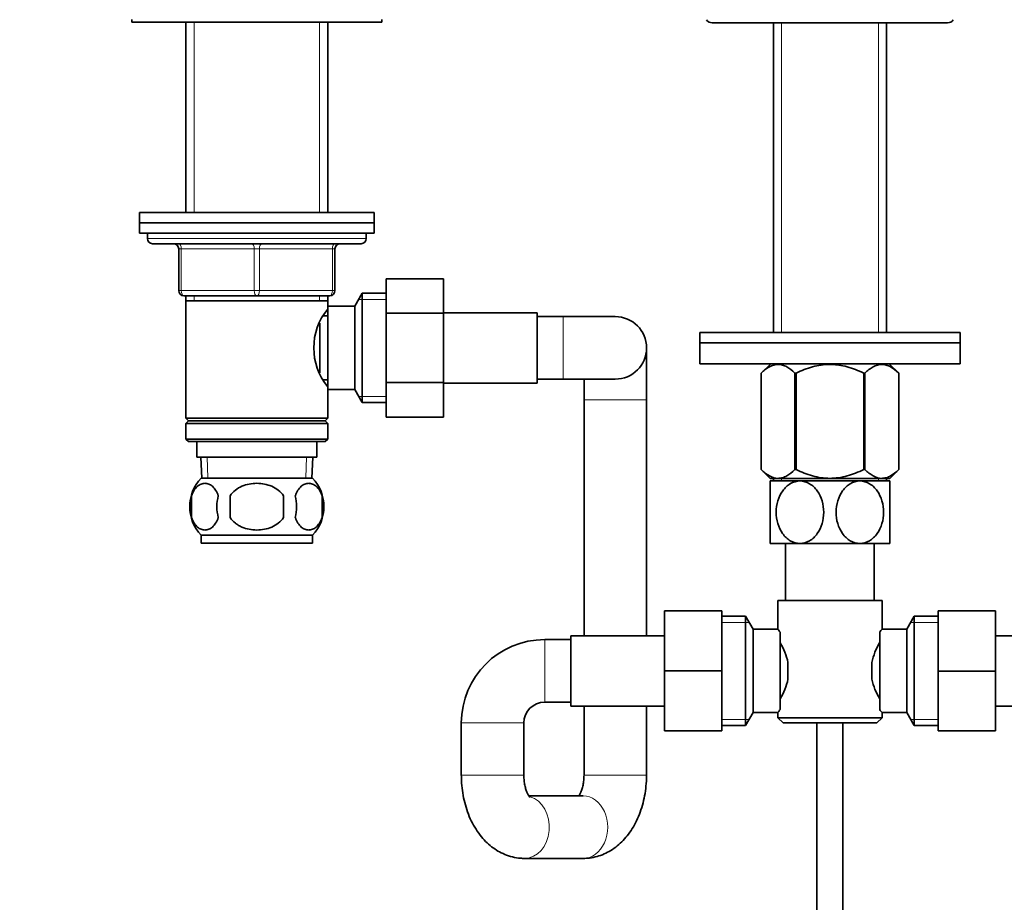
# Model space of a CAD drawing. Units: millimetres. Extents: x 0 to 1465, y 0 to 2725.
# Drawn here: x 585 to 774, y 1624 to 1793 of the extents above; entities that cross this region are included whole.
import ezdxf
from ezdxf import colors
from ezdxf.entities.mleader import LeaderData, LeaderLine
from ezdxf.math import Vec2, Vec3

# ---------------------------------------------------------------- set-up
doc = ezdxf.new("R2010")
doc.units = ezdxf.units.MM
doc.layers.add('DV1_Défaut', color=7, linetype='Continuous')
doc.layers.add('Défaut', color=7, linetype='Continuous')

# ---------------------------------------------------------------- blocks, each defined once
blk = doc.blocks.new('_DOT')
at = {"color": 0}
blk.add_line((0, 0), (-1, 0), dxfattribs=at)
at = {"color": 0, "const_width": 0.333}
blk.add_lwpolyline([(-0.1665, 0, 1), (0.1665, 0, 1)], format="xyb", close=True, dxfattribs=at)
blk = doc.blocks.new('SE')
at = {"layer": 'DV1_Défaut', "color": 7, "linetype": 'Continuous', "lineweight": 35}
for p, q in [((606.35, 1793.24), (606.35, 1792.74)), ((654.35, 1792.74), (606.35, 1792.74)), ((616.75, 1792.74), (616.75, 1756.24)), ((643.95, 1756.24), (643.95, 1792.74)), ((654.35, 1792.74), (654.35, 1793.24)), ((717.77, 1792.62), (762.93, 1792.62)), ((729.5, 1792.62), (729.5, 1733.19)), ((751.2, 1733.19), (751.2, 1792.62)), ((607.85, 1756.24), (652.85, 1756.24)), ((607.85, 1756.24), (607.85, 1754.24)), ((652.85, 1754.24), (652.85, 1756.24)), ((607.85, 1754.24), (652.85, 1754.24)), ((607.85, 1754.24), (652.85, 1754.24)), ((607.85, 1754.24), (607.85, 1752.24)), ((652.85, 1752.24), (652.85, 1754.24)), ((607.85, 1752.24), (652.85, 1752.24)), ((609.35, 1752.24), (609.35, 1751.24)), ((651.35, 1751.24), (651.35, 1752.24)), ((650.35, 1750.24), (610.35, 1750.24)), ((615.35, 1741.24), (615.35, 1749.24)), ((645.35, 1749.24), (645.35, 1741.24)), ((655.15, 1743.5), (666.15, 1743.5)), ((655.15, 1736.88), (655.15, 1743.5)), ((666.15, 1736.88), (666.15, 1743.5)), ((650.59, 1740.74), (649.15, 1738.24)), ((650.59, 1719.74), (650.59, 1740.74)), ((655.15, 1740.74), (650.59, 1740.74)), ((630.35, 1740.24), (616.35, 1740.24)), ((616.75, 1740.24), (616.75, 1739.24)), ((616.75, 1739.24), (616.75, 1716.74)), ((616.75, 1739.24), (643.95, 1739.24)), ((644.35, 1740.24), (630.35, 1740.24)), ((643.95, 1739.24), (643.95, 1740.24)), ((643.95, 1738.24), (643.95, 1739.24)), ((643.95, 1722.24), (643.95, 1738.24)), ((649.15, 1738.24), (643.95, 1738.24)), ((649.15, 1722.24), (649.15, 1738.24)), ((655.15, 1736.88), (666.15, 1736.88)), ((655.15, 1723.6), (655.15, 1736.88)), ((684.15, 1736.99), (666.15, 1736.99)), ((666.15, 1723.6), (666.15, 1736.88)), ((684.15, 1723.49), (684.15, 1736.99)), ((642.45, 1725.47), (642.45, 1735.01)), ((643.95, 1736.39), (643.16, 1736.39)), ((689.15, 1736.24), (684.15, 1736.24)), ((699.15, 1736.24), (689.15, 1736.24)), ((765.35, 1733.19), (715.35, 1733.19)), ((715.35, 1733.19), (715.35, 1731.19)), ((765.35, 1731.19), (765.35, 1733.19)), ((765.35, 1731.19), (715.35, 1731.19)), ((715.35, 1731.19), (765.35, 1731.19)), ((715.35, 1731.19), (715.35, 1727.19)), ((765.35, 1727.19), (765.35, 1731.19)), ((705.15, 1720.24), (705.15, 1730.24)), ((715.35, 1727.19), (765.35, 1727.19)), ((728.98, 1727.19), (727.15, 1725.41)), ((753.55, 1725.41), (751.71, 1727.19)), ((643.16, 1724.09), (643.95, 1724.09)), ((655.15, 1723.6), (666.15, 1723.6)), ((655.15, 1716.96), (655.15, 1723.6)), ((666.15, 1716.96), (666.15, 1723.6)), ((684.15, 1724.24), (689.15, 1724.24)), ((689.15, 1724.24), (699.15, 1724.24)), ((693.15, 1724.24), (693.15, 1720.24)), ((727.15, 1725.41), (727.15, 1706.89)), ((727.15, 1725.41), (727.15, 1725.41)), ((727.15, 1725.41), (727.15, 1706.89)), ((733.63, 1725.41), (733.63, 1706.89)), ((733.87, 1725.41), (733.63, 1725.41)), ((733.87, 1725.41), (733.87, 1706.89)), ((746.83, 1725.41), (746.83, 1706.89)), ((747.07, 1725.41), (746.83, 1725.41)), ((747.07, 1725.41), (747.07, 1706.89)), ((753.55, 1725.41), (753.55, 1706.89)), ((753.55, 1725.41), (753.55, 1725.41)), ((753.55, 1706.89), (753.55, 1725.41)), ((643.95, 1722.24), (649.15, 1722.24)), ((643.95, 1716.74), (643.95, 1722.24)), ((649.15, 1722.24), (650.59, 1719.74)), ((666.15, 1723.49), (684.15, 1723.49)), ((693.15, 1720.24), (693.15, 1674.99)), ((705.15, 1674.99), (705.15, 1720.24)), ((650.59, 1719.74), (655.15, 1719.74)), ((643.95, 1716.74), (616.75, 1716.74)), ((616.75, 1716.74), (617.25, 1716.24)), ((617.25, 1716.24), (616.75, 1715.74)), ((617.25, 1716.24), (643.45, 1716.24)), ((643.45, 1716.24), (643.95, 1716.74)), ((643.95, 1715.74), (643.45, 1716.24)), ((655.15, 1716.96), (666.15, 1716.96)), ((616.75, 1715.74), (643.95, 1715.74)), ((616.75, 1715.74), (616.75, 1712.74)), ((643.95, 1712.74), (643.95, 1715.74)), ((643.95, 1712.74), (616.75, 1712.74)), ((616.75, 1712.74), (617.25, 1712.24)), ((643.45, 1712.24), (643.95, 1712.74)), ((617.25, 1712.24), (643.45, 1712.24)), ((618.85, 1712.24), (618.85, 1709.24)), ((641.85, 1709.24), (641.85, 1712.24)), ((618.85, 1709.24), (641.85, 1709.24)), ((619.63, 1709.24), (619.8, 1705.24)), ((640.89, 1705.24), (641.07, 1709.24)), ((727.15, 1706.89), (727.15, 1706.89)), ((727.15, 1706.89), (728.85, 1705.19)), ((733.87, 1706.89), (733.63, 1706.89)), ((747.07, 1706.89), (746.83, 1706.89)), ((751.84, 1705.19), (753.55, 1706.89)), ((753.55, 1706.89), (753.55, 1706.89)), ((641.05, 1705.24), (619.65, 1705.24)), ((751.84, 1705.19), (728.85, 1705.19)), ((729.5, 1705.19), (729.5, 1704.69)), ((751.2, 1704.69), (751.2, 1705.19)), ((734.6, 1704.69), (728.85, 1704.69)), ((728.85, 1704.69), (728.85, 1692.69)), ((746.1, 1704.69), (734.6, 1704.69)), ((751.85, 1704.69), (746.1, 1704.69)), ((751.85, 1692.69), (751.85, 1704.69)), ((617.82, 1701.86), (617.82, 1697.66)), ((625.22, 1697.66), (625.22, 1701.86)), ((635.47, 1701.86), (635.47, 1697.66)), ((642.87, 1701.86), (642.87, 1697.66)), ((641.05, 1694.28), (619.65, 1694.28)), ((619.65, 1694.28), (619.65, 1692.74)), ((641.05, 1692.74), (641.05, 1694.28)), ((641.05, 1692.74), (619.65, 1692.74)), ((734.6, 1692.69), (728.85, 1692.69)), ((731.85, 1692.69), (731.85, 1681.74)), ((746.1, 1692.69), (734.6, 1692.69)), ((751.85, 1692.69), (746.1, 1692.69)), ((748.85, 1681.74), (748.85, 1692.69)), ((730.35, 1681.74), (750.35, 1681.74)), ((730.35, 1681.74), (730.35, 1676.16)), ((750.35, 1676.24), (750.35, 1681.74)), ((708.6, 1679.74), (708.6, 1668.24)), ((719.6, 1679.74), (708.6, 1679.74)), ((719.6, 1679.74), (719.6, 1668.24)), ((724.15, 1678.74), (719.6, 1678.74)), ((724.15, 1657.74), (724.15, 1678.74)), ((725.6, 1676.24), (724.15, 1678.74)), ((756.54, 1678.74), (755.1, 1676.24)), ((756.54, 1678.74), (756.54, 1657.74)), ((761.1, 1678.74), (756.54, 1678.74)), ((761.1, 1679.74), (772.1, 1679.74)), ((761.1, 1668.21), (761.1, 1679.74)), ((772.1, 1668.21), (772.1, 1679.74)), ((690.6, 1674.99), (690.6, 1661.49)), ((708.6, 1674.99), (690.6, 1674.99)), ((725.6, 1660.24), (725.6, 1676.24)), ((730.41, 1676.24), (725.6, 1676.24)), ((730.8, 1675.67), (730.8, 1660.81)), ((749.9, 1660.81), (749.9, 1675.67)), ((755.1, 1676.24), (750.35, 1676.24)), ((755.1, 1676.24), (755.1, 1660.24)), ((790.1, 1674.99), (772.1, 1674.99)), ((690.6, 1674.24), (685.6, 1674.24)), ((732.3, 1669.86), (732.3, 1666.62)), ((748.4, 1666.62), (748.4, 1669.86)), ((708.6, 1668.24), (708.6, 1656.74)), ((719.6, 1668.24), (708.6, 1668.24)), ((719.6, 1668.24), (719.6, 1656.74)), ((761.1, 1668.21), (772.1, 1668.21)), ((761.1, 1656.74), (761.1, 1668.21)), ((772.1, 1656.74), (772.1, 1668.21)), ((685.6, 1662.24), (690.6, 1662.24)), ((690.6, 1661.49), (708.6, 1661.49)), ((693.15, 1661.49), (693.15, 1648.24)), ((705.15, 1648.24), (705.15, 1661.49)), ((772.1, 1661.49), (790.1, 1661.49)), ((724.15, 1657.74), (725.6, 1660.24)), ((725.6, 1660.24), (730.35, 1660.24)), ((730.35, 1660.24), (730.35, 1659.24)), ((750.28, 1660.24), (755.1, 1660.24)), ((750.35, 1659.24), (750.35, 1660.32)), ((755.1, 1660.24), (756.54, 1657.74)), ((669.6, 1658.24), (669.6, 1648.24)), ((681.6, 1648.24), (681.6, 1658.24)), ((719.6, 1657.74), (724.15, 1657.74)), ((750.35, 1659.24), (730.35, 1659.24)), ((730.35, 1659.24), (731.35, 1658.24)), ((731.35, 1658.24), (749.35, 1658.24)), ((737.85, 1658.24), (737.85, 1602.84)), ((742.85, 1602.84), (742.85, 1658.24)), ((749.35, 1658.24), (750.35, 1659.24)), ((756.54, 1657.74), (761.1, 1657.74)), ((719.6, 1656.74), (708.6, 1656.74)), ((761.1, 1656.74), (772.1, 1656.74)), ((692.97, 1644.24), (682.57, 1644.24)), ((681.77, 1632.24), (692.97, 1632.24))]:
    blk.add_line(p, q, dxfattribs=at)
at = {"layer": 'DV1_Défaut', "color": 7, "linetype": 'Continuous', "lineweight": 18}
for p, q in [((618.29, 1792.74), (618.29, 1756.24)), ((642.4, 1792.74), (642.4, 1756.24)), ((731.03, 1733.19), (731.03, 1792.62)), ((749.66, 1733.19), (749.66, 1792.62)), ((651.35, 1751.24), (609.35, 1751.24)), ((615.35, 1749.24), (615.85, 1749.24)), ((615.85, 1749.24), (615.85, 1741.24)), ((629.85, 1749.24), (615.85, 1749.24)), ((629.85, 1749.24), (630.85, 1749.24)), ((629.85, 1741.24), (629.85, 1749.24)), ((644.85, 1749.24), (630.85, 1749.24)), ((630.85, 1749.24), (630.85, 1741.24)), ((645.35, 1749.24), (644.85, 1749.24)), ((644.85, 1741.24), (644.85, 1749.24)), ((615.35, 1741.24), (615.85, 1741.24)), ((615.85, 1741.24), (629.85, 1741.24)), ((629.85, 1741.24), (630.85, 1741.24)), ((630.85, 1741.24), (644.85, 1741.24)), ((644.85, 1741.24), (645.35, 1741.24)), ((618.29, 1740.24), (618.29, 1739.24)), ((642.4, 1740.24), (642.4, 1739.24)), ((655.15, 1739.55), (649.91, 1739.55)), ((689.15, 1724.24), (689.15, 1736.24)), ((655.15, 1720.92), (649.91, 1720.92)), ((693.15, 1720.24), (705.15, 1720.24)), ((620.96, 1705.29), (620.79, 1709.24)), ((639.73, 1705.29), (639.9, 1709.24)), ((731.03, 1704.69), (731.03, 1705.19)), ((749.66, 1704.69), (749.66, 1705.19)), ((719.6, 1677.55), (724.84, 1677.55)), ((761.1, 1677.55), (755.86, 1677.55)), ((685.6, 1674.24), (685.6, 1662.24)), ((669.6, 1658.24), (681.6, 1658.24)), ((719.6, 1658.92), (724.84, 1658.92)), ((761.1, 1658.92), (755.86, 1658.92)), ((669.6, 1648.24), (681.6, 1648.24)), ((693.15, 1648.24), (705.15, 1648.24))]:
    blk.add_line(p, q, dxfattribs=at)
at = {"layer": 'DV1_Défaut', "color": 7, "linetype": 'Continuous', "lineweight": 35}
for centre, radius, start, end in [((717.77, 1793.93), 1.31, 212.4755, 270), ((762.93, 1793.93), 1.31, 270, 327.4874), ((610.35, 1751.24), 1, 180, 270), ((614.35, 1749.24), 1, 0, 90), ((646.35, 1749.24), 1, 90, 180), ((650.35, 1751.24), 1, 270, 0), ((616.35, 1741.24), 1, 180, 270), ((644.35, 1741.24), 1, 270, 0), ((653.04, 1730.24), 11.76, 140.6571, 219.3429), ((699.15, 1730.24), 6, 0, 90), ((699.15, 1730.24), 6, 270, 0), ((625.48, 1699.76), 8, 136.7732, 223.2268), ((635.22, 1699.76), 8, 316.7732, 43.2268), ((626, 1699.76), 8.44, 165.5825, 194.4175), ((630.89, 1699.76), 8.21, 165.1718, 194.8282), ((627.42, 1699.76), 10.53, 348.4935, 11.5065), ((634.57, 1699.76), 8.56, 345.7954, 14.2046), ((792.77, 1642.3), 54.33, 141.3347, 142.1007), ((685.6, 1658.24), 16, 90, 180), ((719.66, 1667.01), 12.96, 12.708, 30.7133), ((760.96, 1667.04), 12.88, 149.2324, 167.3464), ((719.73, 1669.44), 12.88, 329.2324, 347.3464), ((761.04, 1669.47), 12.96, 192.708, 210.7133), ((685.6, 1658.24), 4, 90, 180), ((792.72, 1694.14), 54.26, 217.8988, 218.6657)]:
    blk.add_arc(centre, radius, start, end, dxfattribs=at)
at = {"layer": 'DV1_Défaut', "color": 7, "linetype": 'Continuous', "lineweight": 18}
for centre, major_axis, ratio, start_param, end_param in [((615.35, 1749.24), (0, 1), 0.5, 4.712389, 6.283185), ((629.35, 1749.24), (0, 1), 0.5, 4.712389, 6.283185), ((631.35, 1749.24), (0, 1), 0.5, 0, 1.570796), ((645.35, 1749.24), (0, 1), 0.5, 0, 1.570796), ((616.35, 1741.24), (0, -1), 0.5, 4.712389, 6.283185), ((630.35, 1741.24), (0, -1), 0.5, 4.712389, 6.283185), ((630.35, 1741.24), (0, -1), 0.5, 0, 1.570796), ((644.35, 1741.24), (0, -1), 0.5, 0, 1.570796), ((692.97, 1638.24), (0, -6), 0.786591, 0, 3.141593), ((681.77, 1638.24), (0, -6), 0.786591, 0, 2.920802), ((681.77, 1638.24), (0, -6), 0.786591, 6.274653, 6.283185)]:
    blk.add_ellipse(centre, major_axis=major_axis, ratio=ratio, start_param=start_param, end_param=end_param, dxfattribs=at)
at = {"layer": 'DV1_Défaut', "color": 7, "linetype": 'Continuous', "lineweight": 35}
for points, knots in [([(733.63, 1725.41), (733.12, 1725.9), (732.6, 1726.31), (731.79, 1726.74), (731.52, 1726.86), (731.1, 1726.97), (730.96, 1727), (730.67, 1727.04), (730.53, 1727.05), (729.83, 1727.06), (729.27, 1726.89), (728.46, 1726.46), (728.19, 1726.28), (727.66, 1725.88), (727.4, 1725.66), (727.15, 1725.41)], [0, 0, 0, 0, 0.25, 0.25, 0.375, 0.375, 0.4375, 0.4375, 0.5, 0.5, 0.75, 0.75, 0.875, 0.875, 1, 1, 1, 1]), ([(746.83, 1725.41), (746.32, 1725.65), (745.8, 1725.88), (744.75, 1726.28), (744.21, 1726.45), (743.13, 1726.74), (742.59, 1726.86), (741.76, 1726.97), (741.48, 1727), (740.91, 1727.04), (740.63, 1727.05), (739.21, 1727.05), (738.11, 1726.89), (736.48, 1726.45), (735.94, 1726.28), (734.89, 1725.88), (734.37, 1725.65), (733.87, 1725.41)], [0, 0, 0, 0, 0.125, 0.125, 0.25, 0.25, 0.375, 0.375, 0.4375, 0.4375, 0.5, 0.5, 0.75, 0.75, 0.875, 0.875, 1, 1, 1, 1]), ([(753.55, 1725.41), (753.03, 1725.9), (752.51, 1726.31), (751.71, 1726.74), (751.43, 1726.86), (751.02, 1726.97), (750.88, 1727), (750.59, 1727.04), (750.45, 1727.05), (749.74, 1727.06), (749.19, 1726.89), (748.38, 1726.46), (748.11, 1726.28), (747.58, 1725.88), (747.32, 1725.66), (747.07, 1725.41)], [0, 0, 0, 0, 0.25, 0.25, 0.375, 0.375, 0.4375, 0.4375, 0.5, 0.5, 0.75, 0.75, 0.875, 0.875, 1, 1, 1, 1]), ([(733.63, 1706.89), (733.12, 1706.4), (732.6, 1705.97), (731.8, 1705.52), (731.52, 1705.4), (730.97, 1705.24), (730.68, 1705.2), (729.83, 1705.19), (729.28, 1705.36), (728.46, 1705.81), (728.19, 1706), (727.66, 1706.41), (727.4, 1706.64), (727.15, 1706.89)], [0, 0, 0, 0, 0.25, 0.25, 0.375, 0.375, 0.5, 0.5, 0.75, 0.75, 0.875, 0.875, 1, 1, 1, 1]), ([(746.83, 1706.89), (746.32, 1706.65), (745.81, 1706.42), (744.75, 1706), (744.22, 1705.82), (743.14, 1705.52), (742.59, 1705.4), (741.76, 1705.28), (741.48, 1705.25), (740.91, 1705.21), (740.63, 1705.19), (739.21, 1705.2), (738.1, 1705.37), (736.47, 1705.82), (735.93, 1706), (734.88, 1706.42), (734.37, 1706.65), (733.87, 1706.89)], [0, 0, 0, 0, 0.125, 0.125, 0.25, 0.25, 0.375, 0.375, 0.4375, 0.4375, 0.5, 0.5, 0.75, 0.75, 0.875, 0.875, 1, 1, 1, 1]), ([(753.55, 1706.89), (753.04, 1706.4), (752.52, 1705.97), (751.71, 1705.52), (751.44, 1705.4), (750.89, 1705.24), (750.6, 1705.2), (749.75, 1705.19), (749.2, 1705.36), (748.38, 1705.81), (748.11, 1706), (747.58, 1706.41), (747.32, 1706.64), (747.07, 1706.89)], [0, 0, 0, 0, 0.25, 0.25, 0.375, 0.375, 0.5, 0.5, 0.75, 0.75, 0.875, 0.875, 1, 1, 1, 1]), ([(617.82, 1701.86), (617.96, 1702.27), (618.13, 1702.62), (618.42, 1703.07), (618.52, 1703.21), (618.73, 1703.46), (618.84, 1703.57), (619.18, 1703.86), (619.42, 1704), (619.9, 1704.19), (620.14, 1704.24), (620.63, 1704.24), (620.88, 1704.19), (621.23, 1704.05), (621.35, 1703.99), (621.59, 1703.85), (621.7, 1703.77), (622.04, 1703.48), (622.25, 1703.23), (622.64, 1702.62), (622.81, 1702.27), (622.95, 1701.86)], [0, 0, 0, 0, 0.125, 0.125, 0.1875, 0.1875, 0.25, 0.25, 0.375, 0.375, 0.5, 0.5, 0.625, 0.625, 0.6875, 0.6875, 0.75, 0.75, 0.875, 0.875, 1, 1, 1, 1]), ([(625.22, 1701.86), (625.77, 1702.68), (626.59, 1703.29), (628.4, 1704.06), (629.37, 1704.24), (631.34, 1704.24), (632.31, 1704.05), (634.1, 1703.28), (634.92, 1702.68), (635.47, 1701.86)], [0, 0, 0, 0, 0.25, 0.25, 0.5, 0.5, 0.75, 0.75, 1, 1, 1, 1]), ([(642.87, 1701.86), (642.73, 1702.27), (642.56, 1702.62), (642.27, 1703.07), (642.17, 1703.21), (641.96, 1703.46), (641.85, 1703.57), (641.51, 1703.86), (641.28, 1704), (640.8, 1704.19), (640.55, 1704.24), (640.06, 1704.24), (639.82, 1704.19), (639.46, 1704.05), (639.34, 1703.99), (639.11, 1703.85), (638.99, 1703.77), (638.65, 1703.48), (638.44, 1703.23), (638.05, 1702.62), (637.88, 1702.27), (637.74, 1701.86)], [0, 0, 0, 0, 0.125, 0.125, 0.1875, 0.1875, 0.25, 0.25, 0.375, 0.375, 0.5, 0.5, 0.625, 0.625, 0.6875, 0.6875, 0.75, 0.75, 0.875, 0.875, 1, 1, 1, 1]), ([(734.6, 1692.69), (733.96, 1692.69), (733.32, 1692.87), (732.17, 1693.55), (731.67, 1694.03), (730.45, 1695.74), (730.03, 1697.23), (730.04, 1700.2), (730.46, 1701.65), (731.69, 1703.37), (732.18, 1703.84), (733.33, 1704.51), (733.96, 1704.69), (734.6, 1704.69)], [0, 0, 0, 0, 0.125, 0.125, 0.25, 0.25, 0.5, 0.5, 0.75, 0.75, 0.875, 0.875, 1, 1, 1, 1]), ([(734.6, 1704.69), (735.23, 1704.69), (735.87, 1704.5), (737.01, 1703.84), (737.52, 1703.35), (738.74, 1701.63), (739.16, 1700.15), (739.16, 1697.21), (738.73, 1695.72), (737.51, 1694.02), (737.01, 1693.54), (735.87, 1692.87), (735.23, 1692.69), (734.6, 1692.69)], [0, 0, 0, 0, 0.125, 0.125, 0.25, 0.25, 0.5, 0.5, 0.75, 0.75, 0.875, 0.875, 1, 1, 1, 1]), ([(746.1, 1692.69), (745.46, 1692.69), (744.82, 1692.87), (743.67, 1693.54), (743.17, 1694.03), (741.95, 1695.74), (741.53, 1697.23), (741.53, 1700.17), (741.97, 1701.66), (743.18, 1703.35), (743.69, 1703.84), (744.82, 1704.5), (745.46, 1704.69), (746.1, 1704.69)], [0, 0, 0, 0, 0.125, 0.125, 0.25, 0.25, 0.5, 0.5, 0.75, 0.75, 0.875, 0.875, 1, 1, 1, 1]), ([(746.1, 1704.69), (746.73, 1704.69), (747.38, 1704.5), (748.52, 1703.83), (749.02, 1703.35), (750.23, 1701.64), (750.66, 1700.16), (750.66, 1697.21), (750.23, 1695.73), (749.02, 1694.03), (748.51, 1693.54), (747.37, 1692.87), (746.73, 1692.69), (746.1, 1692.69)], [0, 0, 0, 0, 0.125, 0.125, 0.25, 0.25, 0.5, 0.5, 0.75, 0.75, 0.875, 0.875, 1, 1, 1, 1]), ([(622.95, 1697.66), (622.81, 1697.25), (622.64, 1696.9), (622.35, 1696.44), (622.25, 1696.31), (622.04, 1696.06), (621.93, 1695.95), (621.59, 1695.66), (621.36, 1695.51), (620.88, 1695.33), (620.63, 1695.28), (620.14, 1695.28), (619.9, 1695.33), (619.54, 1695.47), (619.42, 1695.52), (619.19, 1695.67), (619.07, 1695.75), (618.73, 1696.04), (618.52, 1696.29), (618.13, 1696.89), (617.96, 1697.25), (617.82, 1697.66)], [0, 0, 0, 0, 0.125, 0.125, 0.1875, 0.1875, 0.25, 0.25, 0.375, 0.375, 0.5, 0.5, 0.625, 0.625, 0.6875, 0.6875, 0.75, 0.75, 0.875, 0.875, 1, 1, 1, 1]), ([(635.47, 1697.66), (635.2, 1697.25), (634.85, 1696.89), (634.08, 1696.29), (633.65, 1696.04), (632.75, 1695.65), (632.28, 1695.51), (631.32, 1695.33), (630.83, 1695.28), (629.85, 1695.28), (629.36, 1695.33), (628.41, 1695.52), (627.94, 1695.65), (627.27, 1695.94), (627.05, 1696.05), (626.62, 1696.3), (626.42, 1696.44), (625.84, 1696.89), (625.49, 1697.25), (625.22, 1697.66)], [0, 0, 0, 0, 0.125, 0.125, 0.25, 0.25, 0.375, 0.375, 0.5, 0.5, 0.625, 0.625, 0.75, 0.75, 0.8125, 0.8125, 0.875, 0.875, 1, 1, 1, 1]), ([(637.74, 1697.66), (637.88, 1697.25), (638.05, 1696.9), (638.34, 1696.44), (638.44, 1696.31), (638.65, 1696.06), (638.76, 1695.95), (639.1, 1695.66), (639.34, 1695.51), (639.82, 1695.33), (640.06, 1695.28), (640.55, 1695.28), (640.79, 1695.33), (641.15, 1695.47), (641.27, 1695.52), (641.51, 1695.67), (641.62, 1695.75), (641.96, 1696.04), (642.17, 1696.29), (642.56, 1696.89), (642.73, 1697.25), (642.87, 1697.66)], [0, 0, 0, 0, 0.125, 0.125, 0.1875, 0.1875, 0.25, 0.25, 0.375, 0.375, 0.5, 0.5, 0.625, 0.625, 0.6875, 0.6875, 0.75, 0.75, 0.875, 0.875, 1, 1, 1, 1]), ([(730.8, 1675.67), (730.65, 1675.85), (730.54, 1675.99), (730.42, 1676.14), (730.4, 1676.18), (730.36, 1676.23), (730.35, 1676.24), (730.35, 1676.24), (730.35, 1676.24), (730.35, 1676.24)], [0, 0, 0, 0, 0.499174, 0.499174, 0.748762, 0.748762, 0.998349, 0.998349, 1, 1, 1, 1]), ([(730.35, 1660.24), (730.35, 1660.24), (730.35, 1660.24), (730.35, 1660.24), (730.39, 1660.29), (730.54, 1660.48), (730.65, 1660.63), (730.8, 1660.81)], [0, 0, 0, 0, 0.003865, 0.003865, 0.501933, 0.501933, 1, 1, 1, 1]), ([(669.6, 1648.24), (669.6, 1647.85), (669.62, 1646.92), (669.77, 1645.26), (670.11, 1643.4), (670.62, 1641.58), (671.29, 1639.84), (672.15, 1638.2), (673.14, 1636.74), (674.23, 1635.5), (675.38, 1634.48), (676.61, 1633.64), (677.96, 1632.96), (679.39, 1632.49), (680.73, 1632.27), (681.46, 1632.25), (681.77, 1632.24)], [0, 0, 0, 0, 0.044915, 0.124711, 0.204981, 0.285948, 0.367797, 0.450526, 0.533631, 0.607229, 0.678711, 0.748134, 0.81584, 0.889347, 0.960789, 1, 1, 1, 1]), ([(682.79, 1643.96), (682.79, 1643.96), (682.78, 1643.96), (682.7, 1644.04), (682.49, 1644.33), (682.24, 1644.81), (681.99, 1645.46), (681.78, 1646.27), (681.64, 1647.16), (681.6, 1647.86), (681.6, 1648.2), (681.6, 1648.24)], [0, 0, 0, 0, 0.032401, 0.170968, 0.302318, 0.43349, 0.567127, 0.704514, 0.845692, 0.983532, 1, 1, 1, 1]), ([(693.15, 1648.24), (693.14, 1648.06), (693.14, 1647.59), (693.05, 1646.76), (692.87, 1645.87), (692.63, 1645.1), (692.38, 1644.55), (692.23, 1644.31), (692.17, 1644.22)], [0, 0, 0, 0, 0.095344, 0.288675, 0.480356, 0.668568, 0.852945, 1, 1, 1, 1]), ([(692.97, 1632.24), (693.43, 1632.25), (694.27, 1632.29), (695.66, 1632.58), (697.03, 1633.07), (698.34, 1633.76), (699.56, 1634.63), (700.7, 1635.69), (701.74, 1636.92), (702.66, 1638.32), (703.46, 1639.87), (704.11, 1641.55), (704.62, 1643.33), (704.96, 1645.17), (705.12, 1646.85), (705.14, 1647.81), (705.15, 1648.24)], [0, 0, 0, 0, 0.058004, 0.126459, 0.194666, 0.263349, 0.333203, 0.404841, 0.478676, 0.554778, 0.632787, 0.712023, 0.791712, 0.871374, 0.950926, 1, 1, 1, 1])]:
    blk.add_open_spline(points, degree=3, knots=knots, dxfattribs=at)

msp = doc.modelspace()

# ---------------------------------------------------------------- block references
at = {"layer": 'Défaut'}
msp.add_blockref('SE', (0, 0), dxfattribs=at)

# ---------------------------------------------------------------- leaders
at = {"layer": 'Défaut', "color": 7, "linetype": 'Continuous', "lineweight": 18}
ml = msp.add_multileader_mtext('Standard', dxfattribs=at)
ml.set_content('{\\pxsm0.9;\\fSolid Edge ISO|b1||i0||c0|p34;\\W1.;06/02/2023\\P}', color=256)
ml.set_leader_properties()
ml.set_arrow_properties(name='DOT')
ml.build(insert=Vec2(0, 0))
ml.multileader.update_dxf_attribs({"leader_type": 0, "dogleg_length": 0, "arrow_head_size": 12})
ctx = ml.context
ctx.base_point, ctx.char_height, ctx.arrow_head_size, ctx.landing_gap_size = Vec3(1377.69, 2718.36), 12, 12, 4.2
notes = []
notes.append((ctx, [(0, (0, 0, 0), (0, 0), (1, 0), 1, [])]))
ctx.mtext.insert = Vec3(1379.69, 2724.48)
for ctx, leaders in notes:
    for number, flags, end, landing, length, lines in leaders:
        leader = LeaderData()
        leader.index, (leader.has_last_leader_line, leader.has_dogleg_vector, leader.attachment_direction) = number, flags
        leader.last_leader_point, leader.dogleg_vector, leader.dogleg_length = Vec3(end), Vec3(landing), length
        for number, points, colour, breaks in lines:
            line = LeaderLine()
            line.index, line.vertices, line.color, line.breaks = number, Vec3.list(points), colors.encode_raw_color(colour), breaks
            leader.lines.append(line)
        ctx.leaders.append(leader)

doc.saveas('drawing.dxf')
